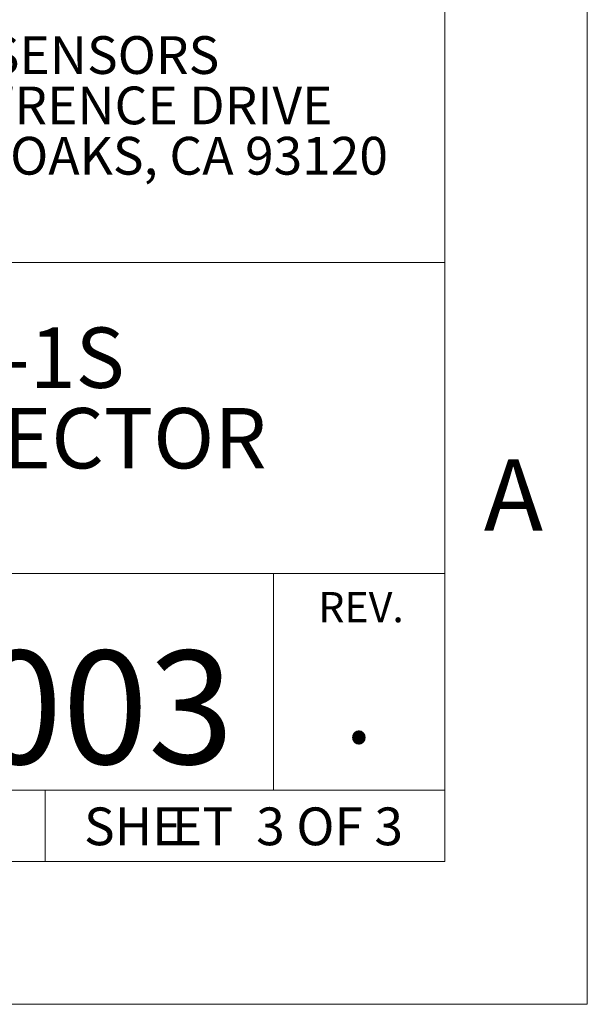
# Paper-space layout '09918-003' of a CAD drawing. Units: inches. Extents: x 0 to 17, y 0 to 11.
# Drawn here: x 15.4 to 17, y 0 to 2.7 of the extents above; entities that cross this region are included whole.
import ezdxf

# ---------------------------------------------------------------- set-up
doc = ezdxf.new("R2010")
doc.units = ezdxf.units.IN
doc.header["$MEASUREMENT"] = 0
doc.styles.add('SLDTEXTSTYLE0', font='TXT', dxfattribs={"width": 0.75})
doc.styles.add('SLDTEXTSTYLE1', font='TXT', dxfattribs={"width": 0.65})

# ---------------------------------------------------------------- blocks, each defined once
blk = doc.blocks.new('SW_NOTE_21')
at = {"color": 0, "linetype": 'Continuous', "lineweight": 0, "char_height": 0.10417, "attachment_point": 2}
for s, insert, style in [('SHE', (0.1188, 0.1343), 'SLDTEXTSTYLE0'), ('ET  3 OF 3', (0.5446, 0.1343), 'SLDTEXTSTYLE1')]:
    blk.add_mtext(s, dxfattribs=dict(at, insert=insert, style=style))
blk = doc.blocks.new('SW_NOTE_22')
at = {"color": 0, "linetype": 'Continuous', "lineweight": 0, "char_height": 0.166667, "attachment_point": 2, "style": 'SLDTEXTSTYLE0'}
for s, insert in [('MS3106F18-1S', (0.7135, 0.2148)), ('MATING CONNECTOR', (0.7429, -0.0074))]:
    blk.add_mtext(s, dxfattribs=dict(at, insert=insert))
blk = doc.blocks.new('SW_NOTE_27')
at = {"color": 0, "linetype": 'Continuous', "lineweight": 0, "char_height": 0.104167, "attachment_point": 2, "style": 'SLDTEXTSTYLE0'}
for s, insert in [('BEI SENSORS', (0.4053, 0.1343)), ('1461 LAWRENCE DRIVE', (0.4041, -0.0046)), ('THOUSAND OAKS, CA 93120', (0.3928, -0.1435))]:
    blk.add_mtext(s, dxfattribs=dict(at, insert=insert))

psp = doc.layouts.new('09918-003')

# ---------------------------------------------------------------- linework, layer by layer
at = {"color": 7, "linetype": 'Continuous', "lineweight": 18}
for p, q in [((17, 0), (17, 11)), ((16.6063, 0.3937), (16.6063, 10.6063)), ((16.6063, 2.0472), (13.378, 2.0472)), ((13.378, 1.189), (16.6063, 1.189)), ((16.1339, 0.5906), (16.1339, 1.189)), ((16.6063, 0.5906), (13.378, 0.5906)), ((15.5039, 0.5906), (15.5039, 0.3937)), ((0.3937, 0.3937), (16.6063, 0.3937)), ((0, 0), (17, 0))]:
    psp.add_line(p, q, dxfattribs=at)

# ---------------------------------------------------------------- block references
at = {"color": 7, "linetype": 'Continuous', "lineweight": 0}
for name, p in [('SW_NOTE_27', (15.1354, 2.5369)), ('SW_NOTE_22', (14.2376, 1.6527)), ('SW_NOTE_21', (15.6278, 0.4088))]:
    psp.add_blockref(name, p, dxfattribs=at)

# ---------------------------------------------------------------- texts
at = {"color": 7, "linetype": 'Continuous', "lineweight": 0, "attachment_point": 2, "style": 'SLDTEXTSTYLE0'}
for s, insert, char_height in [('A', (16.796, 1.5038), 0.1969), ('REV.', (16.3754, 1.1375), 0.08333), ('09918-003', (15.0038, 0.9756), 0.3125), ('.', (16.3694, 0.9285), 0.2083)]:
    psp.add_mtext(s, dxfattribs=dict(at, insert=insert, char_height=char_height))

doc.saveas('drawing.dxf')
